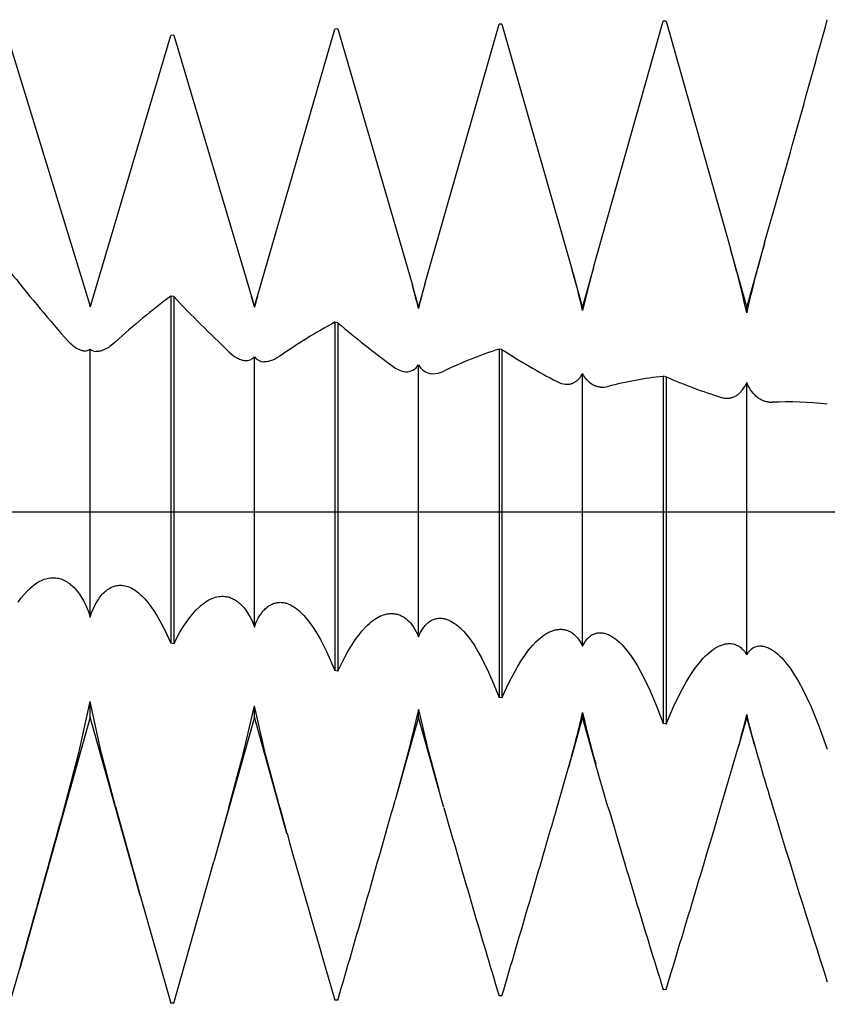
# Model space of a CAD drawing. Extents: x -48 to 88, y -17 to 95.
# Drawn here: x 54 to 62, y -5 to 5 of the extents above; entities that cross this region are included whole.
import ezdxf

# ---------------------------------------------------------------- set-up
doc = ezdxf.new("R2010")
doc.units = 0
doc.header["$PDMODE"] = 1
doc.header["$PDSIZE"] = 1
doc.linetypes.add('CENTER', pattern=[50.8, 31.75, -6.35, 6.35, -6.35])
doc.layers.get('DEFPOINTS').update_dxf_attribs({"linetype": 'CONTINUOUS'})
for name, color, linetype in [('1', 4, 'CONTINUOUS'), ('2', 7, 'CONTINUOUS'), ('4', 2, 'CENTER'), ('SK4', 2, 'CENTER')]:
    doc.layers.add(name, color=color, linetype=linetype)
doc.styles.get("Standard").update_dxf_attribs({"font": 'monos.ttf'})
doc.dimstyles.get("Standard").update_dxf_attribs({"dimtxt": 3.5, "dimasz": 2.5, "dimexe": 0, "dimexo": 1.25, "dimtad": 1, "dimtoh": 1, "dimdsep": 46, "dimtxsty": 'STANDARD', "dimcen": 0.09, "dimazin": 2, "dimtp": 1, "dimtm": 1, "dimtfac": 1, "dimtofl": 0, "dimtmove": 0, "dimatfit": 3, "dimfxl": 1, "dimtolj": 1, "dimtzin": 0, "dimarcsym": 0})

# ---------------------------------------------------------------- blocks, each defined once
blk = doc.blocks.new('*D3')
at = {"layer": '2', "color": 0, "lineweight": -2}
for p, q in [((0, 0), (0, 76.25)), ((72, 0), (72, 76.25)), ((2.5, 75), (69.5, 75))]:
    blk.add_line(p, q, dxfattribs=at)
at = {"layer": '2', "color": 0}
for points in [[(2.5, 75.4167), (2.5, 74.5833), (0, 75)], [(69.5, 74.5833), (69.5, 75.4167), (72, 75)]]:
    blk.add_solid(points, dxfattribs=at)
at = {"layer": 'DEFPOINTS', "color": 0}
for p in [(72, 75), (0, 0), (72, 0)]:
    blk.add_point(p, dxfattribs=at)
at = {"layer": '2', "color": 0, "insert": (36, 77.3855), "char_height": 3.5, "attachment_point": 5}
blk.add_mtext('\\A1;72', dxfattribs=at)

msp = doc.modelspace()

# ---------------------------------------------------------------- linework, layer by layer
at = {"layer": '1', "color": 1}
for p, q in [((56.1541, 2.0887), (56.9047, 4.6716)), ((56.9328, 4.6726), (56.9047, 4.6716)), ((56.9328, 4.6726), (57.6537, 2.1944)), ((57.774, 2.2043), (58.4922, 4.7176)), ((58.5203, 4.7182), (58.4922, 4.7176)), ((58.5203, 4.7182), (59.2002, 2.3405)), ((59.4064, 2.3638), (60.0797, 4.7475)), ((60.1078, 4.7479), (60.0797, 4.7475)), ((60.1078, 4.7479), (60.7301, 2.5459)), ((54.5423, 2.0022), (55.3172, 4.6098)), ((55.3453, 4.6111), (55.3172, 4.6098)), ((55.3453, 4.6111), (56.0969, 2.0852)), ((53.7578, 4.534), (54.5328, 2.0018)), ((61.061, 2.603), (60.8875, 1.985)), ((61.0584, 2.5937), (61.061, 2.603)), ((60.7301, 2.5459), (60.7301, 2.5459)), ((60.8875, 1.985), (60.7301, 2.5459)), ((59.2002, 2.3405), (59.2002, 2.3405)), ((59.3, 1.985), (59.2002, 2.3405)), ((59.4064, 2.3638), (59.3, 1.985)), ((59.4048, 2.3583), (59.4064, 2.3638)), ((57.7125, 1.985), (57.6537, 2.1944)), ((57.774, 2.2043), (57.7125, 1.985)), ((57.7731, 2.201), (57.774, 2.2043)), ((54.5328, 2.0018), (54.533, 2.0012)), ((54.5375, 1.985), (54.5328, 2.0018)), ((54.533, 2.0012), (54.5375, 1.9848)), ((54.5423, 2.0022), (54.5375, 1.985)), ((54.5413, 1.9985), (54.5423, 2.0022)), ((55.3172, 2.0876), (55.3172, -1.269)), ((55.3453, 2.0831), (55.3172, 2.0876)), ((55.3453, 2.0831), (55.3453, -1.2737)), ((56.0969, 2.0852), (56.0969, 2.0852)), ((56.0969, 2.0852), (56.125, 1.9799)), ((56.125, 1.985), (56.0969, 2.0852)), ((56.1541, 2.0887), (56.125, 1.985)), ((56.125, 1.9799), (56.1521, 2.0815)), ((56.1521, 2.0815), (56.1541, 2.0887)), ((54.5375, 1.9848), (54.5413, 1.9985)), ((54.5375, 1.9848), (54.5375, 1.985)), ((56.125, 1.9799), (56.125, 1.985)), ((57.7125, 1.9682), (57.7125, 1.985)), ((59.3, 1.9499), (59.3, 1.985)), ((60.8875, 1.925), (60.8875, 1.985)), ((56.9047, 1.8351), (56.9047, -1.5338)), ((56.9328, 1.8305), (56.9047, 1.8351)), ((56.9328, 1.8305), (56.9328, -1.5385)), ((54.2916, 1.6876), (54.3178, 1.6588)), ((54.3178, 1.6588), (54.3435, 1.6335)), ((54.3435, 1.6335), (54.3561, 1.6222)), ((54.3561, 1.6222), (54.3687, 1.6118)), ((54.7575, 1.6231), (54.7321, 1.6036)), ((54.7834, 1.6457), (54.7575, 1.6231)), ((54.3687, 1.6118), (54.381, 1.6023)), ((54.381, 1.6023), (54.3932, 1.5938)), ((54.3932, 1.5938), (54.4051, 1.5861)), ((54.4051, 1.5861), (54.4169, 1.5794)), ((54.4169, 1.5794), (54.4284, 1.5737)), ((54.4284, 1.5737), (54.4397, 1.5688)), ((54.4397, 1.5688), (54.4508, 1.5649)), ((54.4508, 1.5649), (54.4562, 1.5634)), ((54.4562, 1.5634), (54.4615, 1.562)), ((54.4615, 1.562), (54.4668, 1.5609)), ((54.4668, 1.5609), (54.472, 1.56)), ((54.472, 1.56), (54.4771, 1.5594)), ((54.4771, 1.5594), (54.4821, 1.559)), ((54.4821, 1.559), (54.4821, 1.559)), ((54.5375, -1.0161), (54.5375, 1.5746)), ((54.6002, 1.5524), (54.5952, 1.5526)), ((54.6053, 1.5525), (54.6002, 1.5524)), ((54.6104, 1.5527), (54.6053, 1.5525)), ((54.6156, 1.5531), (54.6104, 1.5527)), ((54.6209, 1.5538), (54.6156, 1.5531)), ((54.6263, 1.5546), (54.6209, 1.5538)), ((54.6372, 1.5569), (54.6263, 1.5546)), ((54.6483, 1.5599), (54.6372, 1.5569)), ((54.6597, 1.5638), (54.6483, 1.5599)), ((54.6713, 1.5685), (54.6597, 1.5638)), ((54.6831, 1.5739), (54.6713, 1.5685)), ((54.6951, 1.5802), (54.6831, 1.5739)), ((54.7073, 1.5872), (54.6951, 1.5802)), ((54.7197, 1.595), (54.7073, 1.5872)), ((54.7321, 1.6036), (54.7197, 1.595)), ((55.8791, 1.5504), (55.9, 1.5315)), ((55.9, 1.5315), (55.9207, 1.5149)), ((58.4922, 1.5763), (58.4922, -1.7935)), ((58.5203, 1.5717), (58.4922, 1.5763)), ((58.5203, 1.5717), (58.5203, -1.798)), ((55.9207, 1.5149), (55.941, 1.5006)), ((55.941, 1.5006), (55.9511, 1.4944)), ((55.9511, 1.4944), (55.961, 1.4887)), ((55.961, 1.4887), (55.9708, 1.4836)), ((55.9708, 1.4836), (55.9805, 1.4792)), ((55.9805, 1.4792), (55.9901, 1.4753)), ((55.9901, 1.4753), (55.9995, 1.472)), ((55.9995, 1.472), (56.0088, 1.4693)), ((56.0088, 1.4693), (56.018, 1.4672)), ((56.018, 1.4672), (56.027, 1.4658)), ((56.027, 1.4658), (56.0358, 1.4649)), ((56.0358, 1.4649), (56.0358, 1.4649)), ((56.125, -1.1136), (56.125, 1.5017)), ((56.227, 1.4526), (56.2183, 1.4529)), ((56.2183, 1.4529), (56.2183, 1.4529)), ((56.2358, 1.4528), (56.227, 1.4526)), ((56.2447, 1.4534), (56.2358, 1.4528)), ((56.2538, 1.4546), (56.2447, 1.4534)), ((56.263, 1.4563), (56.2538, 1.4546)), ((56.2723, 1.4584), (56.263, 1.4563)), ((56.2817, 1.4611), (56.2723, 1.4584)), ((56.2913, 1.4642), (56.2817, 1.4611)), ((56.3009, 1.4678), (56.2913, 1.4642)), ((56.3107, 1.4719), (56.3009, 1.4678)), ((56.3205, 1.4765), (56.3107, 1.4719)), ((56.3304, 1.4816), (56.3205, 1.4765)), ((56.3505, 1.4932), (56.3304, 1.4816)), ((56.3709, 1.5068), (56.3505, 1.4932)), ((57.7125, -1.2073), (57.7125, 1.4236)), ((59.2924, 1.327), (59.3, 1.3408)), ((59.3, -1.2969), (59.3, 1.3408)), ((59.3059, 1.3292), (59.3, 1.3408)), ((59.1773, 1.2377), (59.1831, 1.239)), ((59.1831, 1.239), (59.1889, 1.2405)), ((59.1889, 1.2405), (59.1946, 1.2422)), ((59.1946, 1.2422), (59.2002, 1.2442)), ((59.2002, 1.2442), (59.2058, 1.2464)), ((59.2058, 1.2464), (59.2113, 1.2489)), ((59.2113, 1.2489), (59.2167, 1.2516)), ((59.2167, 1.2516), (59.2221, 1.2545)), ((59.2221, 1.2545), (59.2274, 1.2577)), ((59.2274, 1.2577), (59.2326, 1.2611)), ((59.2326, 1.2611), (59.2378, 1.2647)), ((59.2378, 1.2647), (59.2428, 1.2686)), ((59.2428, 1.2686), (59.2478, 1.2727)), ((59.2478, 1.2727), (59.2527, 1.2771)), ((59.2527, 1.2771), (59.2575, 1.2817)), ((59.2575, 1.2817), (59.2668, 1.2916)), ((59.2668, 1.2916), (59.2758, 1.3025)), ((59.2758, 1.3025), (59.2843, 1.3143)), ((59.2843, 1.3143), (59.2924, 1.327)), ((59.3122, 1.3183), (59.3059, 1.3292)), ((59.3209, 1.3044), (59.3122, 1.3183)), ((59.3301, 1.2915), (59.3209, 1.3044)), ((59.3397, 1.2795), (59.3301, 1.2915)), ((59.3497, 1.2685), (59.3397, 1.2795)), ((59.3601, 1.2583), (59.3497, 1.2685)), ((59.3709, 1.2491), (59.3601, 1.2583)), ((59.382, 1.2408), (59.3709, 1.2491)), ((59.3934, 1.2334), (59.382, 1.2408)), ((60.0797, 1.3123), (60.0797, -2.047)), ((60.1078, 1.3076), (60.0797, 1.3123)), ((60.1078, 1.3076), (60.1078, -2.0514)), ((60.8783, 1.2336), (60.8875, 1.2533)), ((60.8875, -1.3821), (60.8875, 1.2533)), ((60.8947, 1.2369), (60.8875, 1.2533)), ((59.1351, 1.2356), (59.1413, 1.2352)), ((59.1413, 1.2352), (59.1474, 1.235)), ((59.1474, 1.235), (59.1535, 1.2351)), ((59.1535, 1.2351), (59.1595, 1.2354)), ((59.1595, 1.2354), (59.1655, 1.2359)), ((59.1655, 1.2359), (59.1714, 1.2367)), ((59.1714, 1.2367), (59.1773, 1.2377)), ((59.4051, 1.2269), (59.3934, 1.2334)), ((59.411, 1.224), (59.4051, 1.2269)), ((59.417, 1.2213), (59.411, 1.224)), ((59.4231, 1.2188), (59.417, 1.2213)), ((59.4292, 1.2166), (59.4231, 1.2188)), ((59.4354, 1.2146), (59.4292, 1.2166)), ((59.4417, 1.2128), (59.4354, 1.2146)), ((59.448, 1.2112), (59.4417, 1.2128)), ((59.4543, 1.2099), (59.448, 1.2112)), ((59.4607, 1.2088), (59.4543, 1.2099)), ((59.4737, 1.2072), (59.4607, 1.2088)), ((60.804, 1.1383), (60.8105, 1.1436)), ((60.8105, 1.1436), (60.8168, 1.1492)), ((60.8168, 1.1492), (60.8231, 1.1552)), ((60.8231, 1.1552), (60.8292, 1.1615)), ((60.8292, 1.1615), (60.8352, 1.1681)), ((60.8352, 1.1681), (60.8468, 1.1825)), ((60.8468, 1.1825), (60.8579, 1.1981)), ((60.8579, 1.1981), (60.8684, 1.2152)), ((60.8684, 1.2152), (60.8783, 1.2336)), ((60.9023, 1.2211), (60.8947, 1.2369)), ((60.9131, 1.2013), (60.9023, 1.2211)), ((60.9244, 1.1828), (60.9131, 1.2013)), ((60.9364, 1.1656), (60.9244, 1.1828)), ((60.949, 1.1497), (60.9364, 1.1656)), ((60.962, 1.1352), (60.949, 1.1497)), ((60.6817, 1.1011), (60.6894, 1.1006)), ((60.6894, 1.1006), (60.6971, 1.1004)), ((60.6971, 1.1004), (60.7047, 1.1005)), ((60.7047, 1.1005), (60.7122, 1.101)), ((60.7122, 1.101), (60.7197, 1.1018)), ((60.7197, 1.1018), (60.7272, 1.103)), ((60.7272, 1.103), (60.7345, 1.1045)), ((60.7345, 1.1045), (60.7418, 1.1063)), ((60.7418, 1.1063), (60.7491, 1.1085)), ((60.7491, 1.1085), (60.7562, 1.111)), ((60.7562, 1.111), (60.7633, 1.1139)), ((60.7633, 1.1139), (60.7703, 1.1171)), ((60.7703, 1.1171), (60.7772, 1.1207)), ((60.7772, 1.1207), (60.7841, 1.1246)), ((60.7841, 1.1246), (60.7908, 1.1288)), ((60.7908, 1.1288), (60.7975, 1.1334)), ((60.7975, 1.1334), (60.804, 1.1383)), ((60.9755, 1.1219), (60.962, 1.1352)), ((60.9895, 1.11), (60.9755, 1.1219)), ((60.9966, 1.1045), (60.9895, 1.11)), ((61.0038, 1.0994), (60.9966, 1.1045)), ((61.0111, 1.0946), (61.0038, 1.0994)), ((61.0185, 1.0901), (61.0111, 1.0946)), ((61.026, 1.0859), (61.0185, 1.0901)), ((61.0336, 1.0821), (61.026, 1.0859)), ((61.0412, 1.0786), (61.0336, 1.0821)), ((61.0489, 1.0754), (61.0412, 1.0786)), ((61.0567, 1.0725), (61.0489, 1.0754)), ((61.0646, 1.07), (61.0567, 1.0725)), ((61.0725, 1.0677), (61.0646, 1.07)), ((61.0805, 1.0658), (61.0725, 1.0677)), ((61.0885, 1.0643), (61.0805, 1.0658)), ((61.0966, 1.063), (61.0885, 1.0643)), ((61.1048, 1.0621), (61.0966, 1.063)), ((54.0508, -0.6692), (54.0649, -0.6621)), ((54.0649, -0.6621), (54.079, -0.6559)), ((54.079, -0.6559), (54.0931, -0.6505)), ((54.0931, -0.6505), (54.1072, -0.6459)), ((54.1072, -0.6459), (54.1213, -0.6422)), ((54.1213, -0.6422), (54.1353, -0.6392)), ((54.1353, -0.6392), (54.1493, -0.6371)), ((54.1493, -0.6371), (54.1632, -0.6358)), ((54.1632, -0.6358), (54.1771, -0.6353)), ((54.1771, -0.6353), (54.191, -0.6357)), ((54.191, -0.6357), (54.2048, -0.6368)), ((54.2048, -0.6368), (54.2171, -0.6386)), ((54.2171, -0.6386), (54.2294, -0.641)), ((54.2294, -0.641), (54.2416, -0.644)), ((54.2416, -0.644), (54.2538, -0.6477)), ((54.2538, -0.6477), (54.2659, -0.6521)), ((54.2659, -0.6521), (54.2779, -0.6571)), ((54.2779, -0.6571), (54.2899, -0.6628)), ((54.2899, -0.6628), (54.3017, -0.6691)), ((53.9239, -0.7694), (53.952, -0.7414)), ((53.952, -0.7414), (53.9802, -0.7166)), ((53.9802, -0.7166), (53.9943, -0.7055)), ((53.9943, -0.7055), (54.0085, -0.6952)), ((54.0085, -0.6952), (54.0226, -0.6857)), ((54.0226, -0.6857), (54.0367, -0.677)), ((54.0367, -0.677), (54.0508, -0.6692)), ((54.3017, -0.6691), (54.3135, -0.6761)), ((54.3135, -0.6761), (54.3252, -0.6838)), ((54.3252, -0.6838), (54.3367, -0.6921)), ((54.3367, -0.6921), (54.3482, -0.701)), ((54.3482, -0.701), (54.3595, -0.7106)), ((54.3595, -0.7106), (54.3707, -0.7209)), ((54.3707, -0.7209), (54.3818, -0.7318)), ((54.3818, -0.7318), (54.3927, -0.7433)), ((54.3927, -0.7433), (54.414, -0.7684)), ((54.6847, -0.7665), (54.6951, -0.758)), ((54.6951, -0.758), (54.7057, -0.7501)), ((54.7057, -0.7501), (54.7164, -0.7428)), ((54.7164, -0.7428), (54.7272, -0.7363)), ((54.7272, -0.7363), (54.7381, -0.7305)), ((54.7381, -0.7305), (54.7491, -0.7253)), ((54.7491, -0.7253), (54.7602, -0.7208)), ((54.7602, -0.7208), (54.7714, -0.717)), ((54.7714, -0.717), (54.7827, -0.7139)), ((54.7827, -0.7139), (54.794, -0.7115)), ((54.794, -0.7115), (54.8054, -0.7097)), ((54.8054, -0.7097), (54.8169, -0.7087)), ((54.8169, -0.7087), (54.8284, -0.7083)), ((54.8284, -0.7083), (54.84, -0.7085)), ((54.84, -0.7085), (54.8516, -0.7095)), ((54.8516, -0.7095), (54.8516, -0.7095)), ((54.8516, -0.7095), (54.8589, -0.7104)), ((54.8516, -0.7095), (54.8516, -0.7095)), ((54.8589, -0.7104), (54.8735, -0.7131)), ((54.8735, -0.7131), (54.8881, -0.7168)), ((54.8881, -0.7168), (54.9028, -0.7216)), ((54.9028, -0.7216), (54.9176, -0.7273)), ((54.9176, -0.7273), (54.9324, -0.7342)), ((54.9324, -0.7342), (54.9471, -0.742)), ((54.9471, -0.742), (54.962, -0.7509)), ((54.962, -0.7509), (54.9768, -0.7608)), ((54.9768, -0.7608), (54.9916, -0.7717)), ((53.8401, -0.8727), (53.8679, -0.835)), ((53.8679, -0.835), (53.8958, -0.8006)), ((53.8958, -0.8006), (53.9239, -0.7694)), ((54.414, -0.7684), (54.4347, -0.796)), ((54.4347, -0.796), (54.4545, -0.8262)), ((54.4545, -0.8262), (54.4734, -0.859)), ((54.5982, -0.8745), (54.6161, -0.8457)), ((54.6161, -0.8457), (54.6253, -0.8324)), ((54.6253, -0.8324), (54.6348, -0.8197)), ((54.6348, -0.8197), (54.6444, -0.8077)), ((54.6444, -0.8077), (54.6542, -0.7964)), ((54.6542, -0.7964), (54.6642, -0.7858)), ((54.6642, -0.7858), (54.6744, -0.7758)), ((54.6744, -0.7758), (54.6847, -0.7665)), ((54.9916, -0.7717), (55.0064, -0.7836)), ((55.0064, -0.7836), (55.0212, -0.7965)), ((55.0212, -0.7965), (55.036, -0.8105)), ((55.036, -0.8105), (55.0656, -0.8412)), ((55.0656, -0.8412), (55.0951, -0.8759)), ((55.6701, -0.8596), (55.6857, -0.8507)), ((55.6857, -0.8507), (55.7013, -0.8427)), ((55.7013, -0.8427), (55.7168, -0.8358)), ((55.7168, -0.8358), (55.7323, -0.8299)), ((55.7323, -0.8299), (55.7478, -0.825)), ((55.7478, -0.825), (55.7632, -0.8211)), ((55.7632, -0.8211), (55.7785, -0.8182)), ((55.7785, -0.8182), (55.7938, -0.8162)), ((55.7938, -0.8162), (55.809, -0.8153)), ((55.809, -0.8153), (55.8241, -0.8154)), ((55.8241, -0.8154), (55.8391, -0.8165)), ((55.8391, -0.8165), (55.8391, -0.8165)), ((55.8391, -0.8165), (55.8498, -0.8179)), ((55.8498, -0.8179), (55.8604, -0.8198)), ((55.8604, -0.8198), (55.871, -0.8222)), ((55.871, -0.8222), (55.8815, -0.8251)), ((55.8815, -0.8251), (55.8919, -0.8286)), ((55.8919, -0.8286), (55.9022, -0.8325)), ((55.9022, -0.8325), (55.9125, -0.8369)), ((55.9125, -0.8369), (55.9227, -0.8419)), ((55.9227, -0.8419), (55.9328, -0.8474)), ((55.9328, -0.8474), (55.9428, -0.8533)), ((55.9428, -0.8533), (55.9527, -0.8598)), ((54.4734, -0.859), (54.4912, -0.8944)), ((54.4912, -0.8944), (54.508, -0.9324)), ((54.508, -0.9324), (54.5234, -0.973)), ((54.5508, -0.9768), (54.5655, -0.94)), ((54.5655, -0.94), (54.5813, -0.9059)), ((54.5813, -0.9059), (54.5982, -0.8745)), ((55.0951, -0.8759), (55.1244, -0.9144)), ((55.1244, -0.9144), (55.1536, -0.9567)), ((55.5295, -0.9845), (55.5607, -0.9498)), ((55.5607, -0.9498), (55.5919, -0.9191)), ((55.5919, -0.9191), (55.6076, -0.9052)), ((55.6076, -0.9052), (55.6232, -0.8923)), ((55.6232, -0.8923), (55.6389, -0.8804)), ((55.6389, -0.8804), (55.6545, -0.8695)), ((55.6545, -0.8695), (55.6701, -0.8596)), ((55.9527, -0.8598), (55.9625, -0.8668)), ((55.9625, -0.8668), (55.9722, -0.8743)), ((55.9722, -0.8743), (55.9818, -0.8823)), ((55.9818, -0.8823), (55.9913, -0.8908)), ((55.9913, -0.8908), (56.0006, -0.8999)), ((56.0006, -0.8999), (56.0188, -0.9194)), ((56.0188, -0.9194), (56.0364, -0.9411)), ((56.0364, -0.9411), (56.0534, -0.9647)), ((56.2088, -0.9601), (56.2171, -0.9508)), ((56.2171, -0.9508), (56.2255, -0.942)), ((56.2255, -0.942), (56.234, -0.9337)), ((56.234, -0.9337), (56.2427, -0.9259)), ((56.2427, -0.9259), (56.2515, -0.9187)), ((56.2515, -0.9187), (56.2605, -0.9121)), ((56.2605, -0.9121), (56.2695, -0.9059)), ((56.2695, -0.9059), (56.2787, -0.9003)), ((56.2787, -0.9003), (56.2879, -0.8952)), ((56.2879, -0.8952), (56.2973, -0.8907)), ((56.2973, -0.8907), (56.3068, -0.8867)), ((56.3068, -0.8867), (56.3163, -0.8832)), ((56.3163, -0.8832), (56.3259, -0.8803)), ((56.3259, -0.8803), (56.3356, -0.8779)), ((56.3356, -0.8779), (56.3454, -0.876)), ((56.3454, -0.876), (56.3552, -0.8747)), ((56.3552, -0.8747), (56.3651, -0.8739)), ((56.3651, -0.8739), (56.3751, -0.8736)), ((56.3751, -0.8736), (56.3851, -0.8739)), ((56.3851, -0.8739), (56.3951, -0.8746)), ((56.3951, -0.8746), (56.3952, -0.8746)), ((56.3952, -0.8746), (56.403, -0.8756)), ((56.403, -0.8756), (56.4109, -0.8769)), ((56.4109, -0.8769), (56.4188, -0.8785)), ((56.4188, -0.8785), (56.4267, -0.8804)), ((56.4267, -0.8804), (56.4346, -0.8827)), ((56.4346, -0.8827), (56.4426, -0.8852)), ((56.4426, -0.8852), (56.4586, -0.8912)), ((56.4586, -0.8912), (56.4746, -0.8985)), ((56.4746, -0.8985), (56.4907, -0.907)), ((56.4907, -0.907), (56.5069, -0.9168)), ((56.5069, -0.9168), (56.5231, -0.9278)), ((56.5231, -0.9278), (56.5393, -0.94)), ((56.5393, -0.94), (56.5555, -0.9534)), ((54.5234, -0.973), (54.5375, -1.0161)), ((54.5375, -1.0161), (54.5508, -0.9768)), ((55.1536, -0.9567), (55.1826, -1.0026)), ((55.1826, -1.0026), (55.24, -1.1054)), ((55.4674, -1.0656), (55.4984, -1.0231)), ((55.4984, -1.0231), (55.5295, -0.9845)), ((56.0534, -0.9647), (56.0695, -0.9904)), ((56.0695, -0.9904), (56.0849, -1.0181)), ((56.0849, -1.0181), (56.0993, -1.0479)), ((56.1494, -1.054), (56.163, -1.0274)), ((56.163, -1.0274), (56.1775, -1.0028)), ((56.1775, -1.0028), (56.1928, -0.9804)), ((56.1928, -0.9804), (56.2007, -0.97)), ((56.2007, -0.97), (56.2088, -0.9601)), ((56.5555, -0.9534), (56.5717, -0.968)), ((56.5717, -0.968), (56.588, -0.9838)), ((56.588, -0.9838), (56.6042, -1.0008)), ((56.6042, -1.0008), (56.6366, -1.0384)), ((56.6366, -1.0384), (56.6689, -1.0805)), ((57.2722, -1.0504), (57.2893, -1.0382)), ((57.2893, -1.0382), (57.3063, -1.0272)), ((57.3063, -1.0272), (57.3233, -1.0174)), ((57.3233, -1.0174), (57.3402, -1.0088)), ((57.3402, -1.0088), (57.3571, -1.0013)), ((57.3571, -1.0013), (57.3739, -0.9951)), ((57.3739, -0.9951), (57.3906, -0.99)), ((57.3906, -0.99), (57.4072, -0.9862)), ((57.4072, -0.9862), (57.4237, -0.9836)), ((57.4237, -0.9836), (57.4319, -0.9827)), ((57.4319, -0.9827), (57.4401, -0.9821)), ((57.4401, -0.9821), (57.4482, -0.9819)), ((57.4482, -0.9819), (57.4563, -0.9819)), ((57.4563, -0.9819), (57.4644, -0.9822)), ((57.4644, -0.9822), (57.4724, -0.9829)), ((57.4724, -0.9829), (57.4725, -0.9829)), ((57.4725, -0.9829), (57.4814, -0.9839)), ((57.4814, -0.9839), (57.4904, -0.9854)), ((57.4904, -0.9854), (57.4993, -0.9872)), ((57.4993, -0.9872), (57.5081, -0.9894)), ((57.5081, -0.9894), (57.5168, -0.992)), ((57.5168, -0.992), (57.5255, -0.995)), ((57.5255, -0.995), (57.5341, -0.9984)), ((57.5341, -0.9984), (57.5427, -1.0021)), ((57.5427, -1.0021), (57.5511, -1.0062)), ((57.5511, -1.0062), (57.5595, -1.0107)), ((57.5595, -1.0107), (57.5678, -1.0156)), ((57.5678, -1.0156), (57.576, -1.0209)), ((57.576, -1.0209), (57.5841, -1.0266)), ((57.5841, -1.0266), (57.5921, -1.0326)), ((57.5921, -1.0326), (57.6, -1.039)), ((57.6, -1.039), (57.6078, -1.0458)), ((57.6078, -1.0458), (57.623, -1.0606)), ((57.8341, -1.0511), (57.8417, -1.0469)), ((57.8417, -1.0469), (57.8495, -1.0431)), ((57.8495, -1.0431), (57.8573, -1.0398)), ((57.8573, -1.0398), (57.8653, -1.0368)), ((57.8653, -1.0368), (57.8733, -1.0342)), ((57.8733, -1.0342), (57.8814, -1.032)), ((57.8814, -1.032), (57.8895, -1.0302)), ((57.8895, -1.0302), (57.8977, -1.0288)), ((57.8977, -1.0288), (57.906, -1.0279)), ((57.906, -1.0279), (57.9143, -1.0273)), ((57.9143, -1.0273), (57.9227, -1.0271)), ((57.9227, -1.0271), (57.9312, -1.0273)), ((57.9312, -1.0273), (57.9397, -1.0279)), ((57.9397, -1.0279), (57.948, -1.0289)), ((57.948, -1.0289), (57.9564, -1.0303)), ((57.9564, -1.0303), (57.9648, -1.032)), ((57.9648, -1.032), (57.9733, -1.0341)), ((57.9733, -1.0341), (57.9818, -1.0366)), ((57.9818, -1.0366), (57.9903, -1.0394)), ((57.9903, -1.0394), (57.9989, -1.0427)), ((57.9989, -1.0427), (58.0074, -1.0463)), ((58.0074, -1.0463), (58.0247, -1.0546)), ((55.24, -1.1054), (55.2789, -1.184)), ((55.4059, -1.1621), (55.4366, -1.112)), ((55.4366, -1.112), (55.4674, -1.0656)), ((56.0993, -1.0479), (56.1127, -1.0797)), ((56.1127, -1.0797), (56.125, -1.1136)), ((56.125, -1.1136), (56.1367, -1.0828)), ((56.1367, -1.0828), (56.1494, -1.054)), ((56.6689, -1.0805), (56.7011, -1.1272)), ((56.7011, -1.1272), (56.7332, -1.1783)), ((57.1693, -1.1485), (57.2036, -1.1111)), ((57.2036, -1.1111), (57.2208, -1.0941)), ((57.2208, -1.0941), (57.2379, -1.0784)), ((57.2379, -1.0784), (57.2551, -1.0638)), ((57.2551, -1.0638), (57.2722, -1.0504)), ((57.623, -1.0606), (57.6378, -1.0769)), ((57.6378, -1.0769), (57.6519, -1.0948)), ((57.6519, -1.0948), (57.6655, -1.1142)), ((57.6655, -1.1142), (57.6784, -1.1351)), ((57.6784, -1.1351), (57.6905, -1.1576)), ((57.7334, -1.1624), (57.7449, -1.1423)), ((57.7449, -1.1423), (57.7571, -1.1239)), ((57.7571, -1.1239), (57.7699, -1.107)), ((57.7699, -1.107), (57.7766, -1.0992)), ((57.7766, -1.0992), (57.7833, -1.0918)), ((57.7833, -1.0918), (57.7902, -1.0848)), ((57.7902, -1.0848), (57.7973, -1.0782)), ((57.7973, -1.0782), (57.8044, -1.0719)), ((57.8044, -1.0719), (57.8117, -1.0661)), ((57.8117, -1.0661), (57.819, -1.0607)), ((57.819, -1.0607), (57.8265, -1.0557)), ((57.8265, -1.0557), (57.8341, -1.0511)), ((58.0247, -1.0546), (58.042, -1.0644)), ((58.042, -1.0644), (58.0595, -1.0756)), ((58.0595, -1.0756), (58.077, -1.0883)), ((58.077, -1.0883), (58.0945, -1.1025)), ((58.0945, -1.1025), (58.1121, -1.118)), ((58.1121, -1.118), (58.1297, -1.135)), ((58.1297, -1.135), (58.1473, -1.1534)), ((59.0263, -1.1429), (59.0352, -1.1407)), ((59.0352, -1.1407), (59.044, -1.1387)), ((59.044, -1.1387), (59.0528, -1.1372)), ((59.0528, -1.1372), (59.0615, -1.136)), ((59.0615, -1.136), (59.0702, -1.1351)), ((59.0702, -1.1351), (59.0788, -1.1346)), ((59.0788, -1.1346), (59.0874, -1.1345)), ((59.0874, -1.1345), (59.0959, -1.1347)), ((59.0959, -1.1347), (59.1044, -1.1353)), ((59.1044, -1.1353), (59.1044, -1.1353)), ((59.1044, -1.1353), (59.1117, -1.1361)), ((59.1117, -1.1361), (59.119, -1.1371)), ((59.119, -1.1371), (59.1262, -1.1385)), ((59.1262, -1.1385), (59.1334, -1.1401)), ((59.1334, -1.1401), (59.1405, -1.142)), ((59.1405, -1.142), (59.1476, -1.1441)), ((55.2789, -1.184), (55.3172, -1.269)), ((55.3453, -1.2737), (55.4059, -1.1621)), ((56.7332, -1.1783), (56.765, -1.2337)), ((56.765, -1.2337), (56.8278, -1.3572)), ((57.0669, -1.2886), (57.1009, -1.2373)), ((57.1009, -1.2373), (57.1351, -1.1906)), ((57.1351, -1.1906), (57.1693, -1.1485)), ((57.6905, -1.1576), (57.7019, -1.1817)), ((57.7019, -1.1817), (57.7125, -1.2073)), ((57.7125, -1.2073), (57.7225, -1.1841)), ((57.7225, -1.1841), (57.7334, -1.1624)), ((58.1473, -1.1534), (58.1826, -1.1944)), ((58.1826, -1.1944), (58.2178, -1.2408)), ((58.8526, -1.2529), (58.8712, -1.2354)), ((58.8712, -1.2354), (58.8897, -1.2193)), ((58.8897, -1.2193), (58.9082, -1.2045)), ((58.9082, -1.2045), (58.9267, -1.1912)), ((58.9267, -1.1912), (58.945, -1.1792)), ((58.945, -1.1792), (58.9633, -1.1687)), ((58.9633, -1.1687), (58.9815, -1.1596)), ((58.9815, -1.1596), (58.9995, -1.1519)), ((58.9995, -1.1519), (59.0174, -1.1456)), ((59.0174, -1.1456), (59.0263, -1.1429)), ((59.1476, -1.1441), (59.1546, -1.1465)), ((59.1546, -1.1465), (59.1615, -1.1492)), ((59.1615, -1.1492), (59.1684, -1.1522)), ((59.1684, -1.1522), (59.1752, -1.1555)), ((59.1752, -1.1555), (59.1819, -1.159)), ((59.1819, -1.159), (59.1885, -1.1628)), ((59.1885, -1.1628), (59.1951, -1.1668)), ((59.1951, -1.1668), (59.2016, -1.1712)), ((59.2016, -1.1712), (59.2143, -1.1807)), ((59.2143, -1.1807), (59.2266, -1.1913)), ((59.2266, -1.1913), (59.2386, -1.2031)), ((59.2386, -1.2031), (59.2501, -1.2159)), ((59.2501, -1.2159), (59.2611, -1.2299)), ((59.2611, -1.2299), (59.2717, -1.2449)), ((59.3269, -1.2504), (59.337, -1.2371)), ((59.337, -1.2371), (59.3474, -1.2251)), ((59.3474, -1.2251), (59.3528, -1.2195)), ((59.3528, -1.2195), (59.3583, -1.2142)), ((59.3583, -1.2142), (59.364, -1.2092)), ((59.364, -1.2092), (59.3697, -1.2045)), ((59.3697, -1.2045), (59.3755, -1.2)), ((59.3755, -1.2), (59.3813, -1.1959)), ((59.3813, -1.1959), (59.3873, -1.192)), ((59.3873, -1.192), (59.3934, -1.1885)), ((59.3934, -1.1885), (59.3995, -1.1852)), ((59.3995, -1.1852), (59.4058, -1.1822)), ((59.4058, -1.1822), (59.412, -1.1795)), ((59.412, -1.1795), (59.4184, -1.1771)), ((59.4184, -1.1771), (59.4249, -1.175)), ((59.4249, -1.175), (59.4314, -1.1731)), ((59.4314, -1.1731), (59.4379, -1.1716)), ((59.4379, -1.1716), (59.4446, -1.1703)), ((59.4446, -1.1703), (59.4512, -1.1694)), ((59.4512, -1.1694), (59.458, -1.1687)), ((59.458, -1.1687), (59.4648, -1.1683)), ((59.4648, -1.1683), (59.4716, -1.1682)), ((59.4716, -1.1682), (59.4785, -1.1684)), ((59.4785, -1.1684), (59.4855, -1.1688)), ((59.4855, -1.1688), (59.4942, -1.1698)), ((59.4942, -1.1698), (59.503, -1.1712)), ((59.503, -1.1712), (59.5118, -1.1731)), ((59.5118, -1.1731), (59.5208, -1.1754)), ((59.5208, -1.1754), (59.5297, -1.1781)), ((59.5297, -1.1781), (59.5387, -1.1813)), ((59.5387, -1.1813), (59.5478, -1.1849)), ((59.5478, -1.1849), (59.5569, -1.189)), ((59.5569, -1.189), (59.5661, -1.1934)), ((59.5661, -1.1934), (59.5845, -1.2037)), ((59.5845, -1.2037), (59.6031, -1.2157)), ((59.6031, -1.2157), (59.6217, -1.2294)), ((59.6217, -1.2294), (59.6405, -1.2447)), ((55.3453, -1.2737), (55.3172, -1.269)), ((57.033, -1.3444), (57.0669, -1.2886)), ((58.2178, -1.2408), (58.253, -1.2926)), ((58.253, -1.2926), (58.288, -1.3497)), ((58.778, -1.3368), (58.8153, -1.2921)), ((58.8153, -1.2921), (58.8526, -1.2529)), ((59.2717, -1.2449), (59.2817, -1.2611)), ((59.2817, -1.2611), (59.2911, -1.2784)), ((59.2911, -1.2784), (59.3, -1.2969)), ((59.3, -1.2969), (59.3084, -1.2802)), ((59.3084, -1.2802), (59.3174, -1.2647)), ((59.3174, -1.2647), (59.3269, -1.2504)), ((59.6405, -1.2447), (59.6594, -1.2618)), ((59.6594, -1.2618), (59.6783, -1.2805)), ((59.6783, -1.2805), (59.6973, -1.3008)), ((59.6973, -1.3008), (59.7163, -1.3228)), ((59.7163, -1.3228), (59.7544, -1.3716)), ((60.5467, -1.3421), (60.5664, -1.3278)), ((60.5664, -1.3278), (60.5859, -1.3152)), ((60.5859, -1.3152), (60.6053, -1.3042)), ((60.6053, -1.3042), (60.6244, -1.2948)), ((60.6244, -1.2948), (60.634, -1.2907)), ((60.634, -1.2907), (60.6434, -1.2871)), ((60.6434, -1.2871), (60.6529, -1.2838)), ((60.6529, -1.2838), (60.6622, -1.281)), ((60.6622, -1.281), (60.6715, -1.2786)), ((60.6715, -1.2786), (60.6807, -1.2766)), ((60.6807, -1.2766), (60.6899, -1.275)), ((60.6899, -1.275), (60.699, -1.2738)), ((60.699, -1.2738), (60.708, -1.273)), ((60.708, -1.273), (60.7169, -1.2727)), ((60.7169, -1.2727), (60.7258, -1.2727)), ((60.7258, -1.2727), (60.7345, -1.2732)), ((60.7345, -1.2732), (60.7345, -1.2732)), ((60.7345, -1.2732), (60.7459, -1.2745)), ((60.7459, -1.2745), (60.7571, -1.2765)), ((60.7571, -1.2765), (60.7681, -1.2793)), ((60.7681, -1.2793), (60.7789, -1.2827)), ((60.7789, -1.2827), (60.7895, -1.2869)), ((60.7895, -1.2869), (60.7999, -1.2919)), ((60.7999, -1.2919), (60.81, -1.2975)), ((60.81, -1.2975), (60.8199, -1.3039)), ((60.8199, -1.3039), (60.8295, -1.3111)), ((60.8295, -1.3111), (60.8388, -1.319)), ((60.8388, -1.319), (60.8478, -1.3276)), ((60.8478, -1.3276), (60.8565, -1.337)), ((61.0329, -1.2969), (61.0419, -1.2979)), ((61.0419, -1.2979), (61.051, -1.2993)), ((61.051, -1.2993), (61.0601, -1.3013)), ((61.0601, -1.3013), (61.0694, -1.3038)), ((61.0694, -1.3038), (61.0787, -1.3068)), ((61.0787, -1.3068), (61.0882, -1.3103)), ((61.0882, -1.3103), (61.0976, -1.3143)), ((61.0976, -1.3143), (61.1072, -1.3188)), ((61.1072, -1.3188), (61.1168, -1.3239)), ((61.1168, -1.3239), (61.1265, -1.3294)), ((61.1265, -1.3294), (61.146, -1.3419)), ((56.8278, -1.3572), (56.9047, -1.5338)), ((56.9328, -1.5385), (56.9993, -1.4047)), ((56.9993, -1.4047), (57.033, -1.3444)), ((58.288, -1.3497), (58.3228, -1.4118)), ((58.3228, -1.4118), (58.3916, -1.5507)), ((58.7034, -1.4424), (58.7407, -1.3869)), ((58.7407, -1.3869), (58.778, -1.3368)), ((59.7544, -1.3716), (59.7924, -1.4266)), ((59.7924, -1.4266), (59.8304, -1.4878)), ((60.4269, -1.4616), (60.4671, -1.4154)), ((60.4671, -1.4154), (60.4871, -1.3946)), ((60.4871, -1.3946), (60.5071, -1.3755)), ((60.5071, -1.3755), (60.5269, -1.358)), ((60.5269, -1.358), (60.5467, -1.3421)), ((60.8565, -1.337), (60.8648, -1.3472)), ((60.8648, -1.3472), (60.8728, -1.358)), ((60.8728, -1.358), (60.8803, -1.3697)), ((60.8803, -1.3697), (60.8875, -1.3821)), ((61.146, -1.3419), (61.1658, -1.3564)), ((61.1658, -1.3564), (61.1856, -1.3729)), ((61.1856, -1.3729), (61.2057, -1.3913)), ((61.2057, -1.3913), (61.2258, -1.4116)), ((61.2258, -1.4116), (61.2461, -1.4338)), ((58.5927, -1.6405), (58.6663, -1.5032)), ((58.6663, -1.5032), (58.7034, -1.4424)), ((59.8304, -1.4878), (59.8682, -1.555)), ((60.3462, -1.573), (60.3866, -1.5142)), ((60.3866, -1.5142), (60.4269, -1.4616)), ((61.2461, -1.4338), (61.2664, -1.4579)), ((61.2664, -1.4579), (61.3072, -1.5117)), ((61.3072, -1.5117), (61.348, -1.5727)), ((56.9328, -1.5385), (56.9047, -1.5338)), ((58.3916, -1.5507), (58.4423, -1.6671)), ((59.8682, -1.555), (59.9432, -1.7064)), ((60.306, -1.638), (60.3462, -1.573)), ((61.348, -1.5727), (61.3889, -1.6407)), ((58.4423, -1.6671), (58.4922, -1.7935)), ((58.5203, -1.798), (58.5927, -1.6405)), ((59.9432, -1.7064), (60.0122, -1.868)), ((60.1861, -1.8689), (60.2658, -1.709)), ((60.2658, -1.709), (60.306, -1.638)), ((61.3889, -1.6407), (61.4296, -1.7156)), ((58.5203, -1.798), (58.4922, -1.7935)), ((61.4296, -1.7156), (61.5104, -1.8847)), ((54.4303, -2.3183), (54.5375, -1.834)), ((54.5375, -1.985), (54.5375, -1.834)), ((54.6447, -2.3219), (54.5375, -1.834)), ((56.0178, -2.3421), (56.125, -1.8751)), ((56.125, -1.985), (56.125, -1.8751)), ((56.2322, -2.3447), (56.125, -1.8751)), ((60.0122, -1.868), (60.0797, -2.047)), ((60.1078, -2.0514), (60.1861, -1.8689)), ((61.5104, -1.8847), (61.5898, -2.0782)), ((54.5375, -1.985), (53.8554, -4.4148)), ((55.0213, -3.7085), (54.5375, -1.985)), ((56.125, -1.985), (55.733, -3.3813)), ((56.4409, -3.1104), (56.125, -1.985)), ((57.7125, -1.985), (57.4873, -2.7873)), ((57.7125, -1.9098), (57.6142, -2.3244)), ((57.7125, -1.985), (57.7125, -1.9098)), ((57.7125, -1.9098), (57.7991, -2.2808)), ((57.9101, -2.6888), (57.7125, -1.985)), ((59.3, -1.985), (59.1634, -2.4714)), ((59.3, -1.985), (59.3, -1.938)), ((59.4264, -2.4352), (59.3, -1.985)), ((60.8875, -1.985), (60.8051, -2.2784)), ((60.8875, -1.985), (60.8875, -1.9597)), ((60.9656, -2.2631), (60.8875, -1.985)), ((60.1078, -2.0514), (60.0797, -2.047)), ((61.5898, -2.0782), (61.6672, -2.2937)), ((57.7991, -2.2808), (57.9101, -2.6888)), ((60.6416, -2.8386), (60.8051, -2.2784)), ((54.2916, -2.8446), (54.4303, -2.3183)), ((54.7834, -2.8497), (54.6447, -2.3219)), ((55.8791, -2.8576), (56.0178, -2.3421)), ((56.3709, -2.8597), (56.2322, -2.3447)), ((57.6142, -2.3244), (57.4873, -2.7873)), ((59.0541, -2.8546), (59.1634, -2.4714)), ((59.5459, -2.8506), (59.4264, -2.4352)), ((57.9584, -2.86), (57.9101, -2.6888)), ((54.7834, -2.8497), (55.0213, -3.7085)), ((57.4666, -2.8609), (57.4873, -2.7873)), ((55.8791, -2.8576), (55.733, -3.3813)), ((56.3709, -2.8597), (56.4409, -3.1104)), ((55.3453, -4.7505), (55.733, -3.3813)), ((55.0213, -3.7085), (55.3172, -4.7509)), ((53.7578, -4.7621), (53.8554, -4.4148)), ((60.1078, -4.6197), (60.0797, -4.6209)), ((55.3453, -4.7505), (55.3172, -4.7509)), ((56.9328, -4.7229), (56.9047, -4.7235)), ((58.5203, -4.6792), (58.4922, -4.6801))]:
    msp.add_line(p, q, dxfattribs=at)
for centre, radius, start, end in [((-154.1102, 64.1559), 223.8021, 344.03604, 344.609998), ((70.0487, -0.0723), 9.3765, 163.4832, 167.70143), ((50.8638, -0.2996), 10.2682, 12.51265, 16.0875), ((70.4519, 15.6884), 21.3818, 218.66895, 220.90458), ((52.1416, 0.3234), 7.3411, 12.8007, 15.94768), ((65.9897, 0.4454), 6.8568, 163.80098, 167.32508), ((52.4419, 0.7171), 5.4171, 13.35313, 15.82565), ((62.795, 0.7664), 5.2227, 164.05771, 166.69663), ((59.2721, -3.2336), 6.6299, 126.62134, 132.61269), ((65.6458, 11.8708), 14.2091, 223.53739, 226.57886), ((59.2938, -2.6478), 5.0798, 118.05512, 125.12788), ((63.1128, 9.0875), 9.5319, 229.58247, 233.67592), ((54.4886, 1.6423), 0.0835, 265.54207, 305.85678), ((54.5992, 1.6501), 0.0975, 230.71116, 267.64125), ((59.7367, -2.3079), 4.0787, 107.7652, 115.84825), ((62.0922, 7.0867), 6.5706, 237.06953, 242.45885), ((56.0449, 1.5691), 0.1046, 265.06044, 319.91534), ((56.2254, 1.5797), 0.127, 217.86023, 266.82001), ((57.6215, 1.6033), 0.2493, 231.5796, 261.94012), ((57.5973, 1.4873), 0.1308, 265.34943, 331.09231), ((57.8579, 1.501), 0.164, 208.02117, 265.38172), ((57.8531, 1.5669), 0.2297, 267.91257, 297.29537), ((59.1588, 1.4541), 0.2199, 241.57229, 263.81786), ((60.4584, -2.2488), 3.5811, 96.07051, 104.76219), ((62.0447, 5.6983), 4.7989, 246.19651, 252.99974), ((59.4896, 1.4209), 0.2143, 265.74856, 285.24567), ((60.7009, 1.3016), 0.2015, 252.85731, 264.5178), ((61.1242, 1.2724), 0.2112, 264.71007, 272.49363), ((61.2823, -2.5144), 3.5789, 83.82643, 92.38439), ((61.0254, -1.4498), 0.1534, 87.16472, 153.84106), ((51.44, -0.2012), 8.0497, 343.61987, 347.53965), ((66.4768, -0.3711), 7.3459, 192.31643, 196.31807), ((55.0184, -0.609), 6.0226, 343.90792, 347.03978), ((66.3721, -0.7069), 5.6259, 192.86723, 196.05754), ((102.0312, 9.5744), 42.738, 196.08001, 196.8748), ((-154.6066, 54.3588), 216.5887, 344.254765, 344.68588), ((-233.0584, 81.6465), 304.0891, 343.507918, 343.866124), ((169.4441, 29.3335), 114.5139, 196.322906, 197.248045), ((-256.7146, 91.3369), 331.0347, 343.149904, 343.471739), ((159.7027, 26.929), 102.9641, 196.800407, 197.79961), ((-214.6834, 74.1855), 282.8459, 343.800668, 344.193033), ((179.5131, 31.8134), 126.4033, 195.920772, 196.780553), ((201.9946, 37.8755), 151.2141, 195.726497, 196.362474)]:
    msp.add_arc(centre, radius, start, end, dxfattribs=at)
at = {"layer": '4'}
msp.add_line((0, 0), (77.93, 0), dxfattribs=at)
at = {"layer": 'SK4'}
msp.add_line((-30.04, 0), (77.93, 0), dxfattribs=at)

# ---------------------------------------------------------------- dimensions: what is measured, and where the dimension line sits
at = {"layer": '2'}
dim = msp.add_linear_dim(base=(72, 75), p1=(0, 0), p2=(72, 0), dimstyle='STANDARD', override={"dimexe": 1.25, "dimexo": 0, "dimtoh": 0}, dxfattribs=at)
dim.commit()
dim.dimension.update_dxf_attribs({"geometry": '*D3', "text_midpoint": (36, 77.3855)})

doc.saveas('drawing.dxf')
